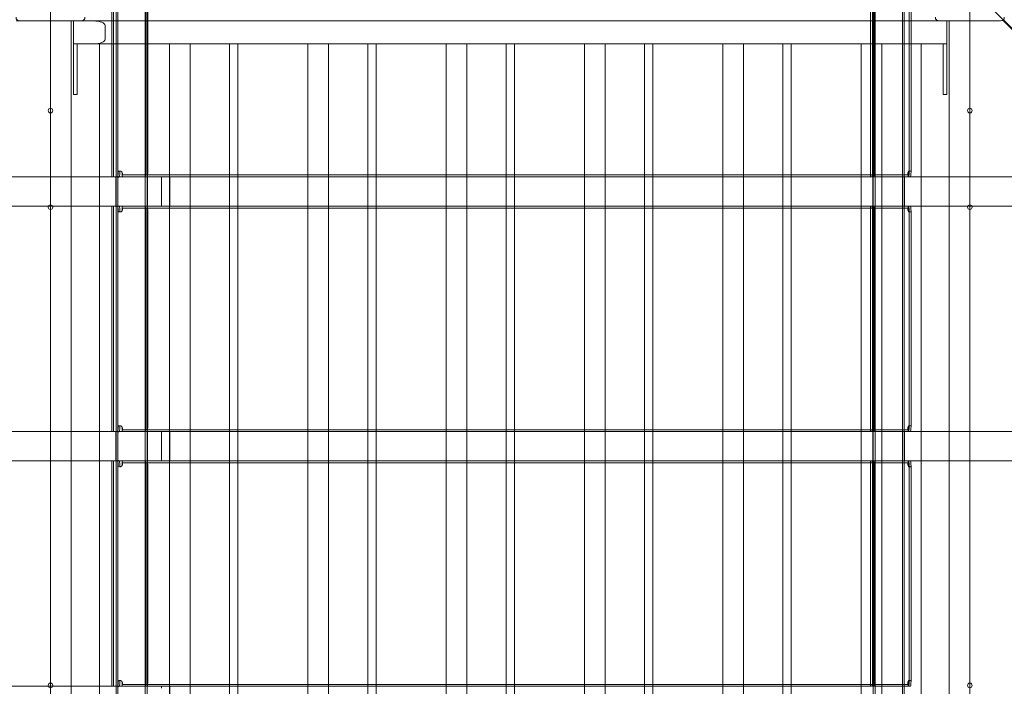
# Model space of a CAD drawing. Units: millimetres. Extents: x 3146 to 12481, y 2589 to 10733.
# Drawn here: x 7318 to 8389, y 5103 to 5828 of the extents above; entities that cross this region are included whole.
import ezdxf

# ---------------------------------------------------------------- set-up
doc = ezdxf.new("R2010")
doc.units = ezdxf.units.MM
doc.header["$LTSCALE"] = 40
doc.layers.add('Fall Zone', color=5, linetype='Continuous', lineweight=20, true_color=0x0000ff)
doc.layers.add('Visible (ISO)', color=7, linetype='Continuous', lineweight=18)

msp = doc.modelspace()

# ---------------------------------------------------------------- linework, layer by layer
at = {"layer": 'Fall Zone'}
for p, q in [((7351.46, 3264.5), (7351.46, 7464.5)), ((8351.46, 7464.5), (8351.46, 3264.5)), ((7128.2, 7087.76), (10574.72, 3641.24))]:
    msp.add_line(p, q, dxfattribs=at)
at = {"layer": 'Visible (ISO)', "color": 9, "true_color": 0xc0c0c0}
for p, q in [((7418.14, 5902.5), (7418.14, 5657.5)), ((7420.14, 5902.5), (7420.14, 5657.5)), ((7422.86, 5901.5), (7422.86, 4826.5)), ((7424.86, 5901.5), (7424.86, 4826.5)), ((7454.56, 5901.5), (7454.56, 4826.5)), ((7456.56, 5901.5), (7456.56, 4826.5)), ((8243.59, 5902.5), (8243.59, 5657.5)), ((8245.59, 5902.5), (8245.59, 5657.5)), ((8246.36, 5901.5), (8246.36, 4826.5)), ((8248.36, 5901.5), (8248.36, 4826.5)), ((8278.06, 5901.5), (8278.06, 4826.5)), ((8280.06, 5901.5), (8280.06, 4826.5)), ((7455.23, 5898.5), (7455.23, 5661.5)), ((7457.18, 5898.5), (7457.18, 5661.5)), ((8245.6, 5898.5), (8245.6, 5661.5)), ((8247.55, 5661.5), (8247.55, 5898.5)), ((8285.55, 5896.91), (8285.55, 5663.09)), ((8287.55, 5896.91), (8287.55, 5663.09)), ((7472.68, 5657.5), (6200.88, 5657.5)), ((6306.3, 5657.5), (7425.99, 5657.5)), ((8502.04, 5657.5), (7230.24, 5657.5)), ((7276.93, 5657.5), (8396.63, 5657.5)), ((7418.14, 5657.5), (7421.25, 5657.5)), ((7424.07, 5657.5), (7418.24, 5657.5)), ((7420.19, 5657.5), (7418.24, 5657.5)), ((7421.69, 5657.5), (7420.14, 5657.5)), ((7420.19, 5657.5), (7426.02, 5657.5)), ((7421.25, 5657.5), (7450.48, 5657.5)), ((7421.69, 5657.5), (7421.25, 5657.5)), ((7450.93, 5657.5), (7421.69, 5657.5)), ((7422.51, 5657.5), (7456.91, 5657.5)), ((7422.51, 5625.5), (7422.51, 5657.5)), ((7424.07, 5657.5), (7426.02, 5657.5)), ((7424.8, 5627.5), (7424.8, 5655.5)), ((7481.19, 5657.5), (7425.99, 5657.5)), ((7426.74, 5663.76), (7427.81, 5663.76)), ((8284.9, 5659.5), (7430.21, 5659.5)), ((7431.8, 5659.5), (7430.21, 5659.5)), ((7430.21, 5657.5), (8284.9, 5657.5)), ((7430.21, 5657.5), (7431.8, 5657.5)), ((7463.85, 5659.5), (7431.8, 5659.5)), ((7431.8, 5657.5), (7463.85, 5657.5)), ((7450.48, 5657.5), (7455.28, 5657.5)), ((7450.93, 5657.5), (7450.48, 5657.5)), ((7453.33, 5657.5), (7450.93, 5657.5)), ((7454.34, 5657.5), (7453.33, 5657.5)), ((7453.33, 5657.5), (7455.28, 5657.5)), ((7454.34, 5657.5), (7456.29, 5657.5)), ((7455.28, 5657.5), (7456.29, 5657.5)), ((7456.91, 5625.5), (7456.91, 5657.5)), ((7463.85, 5659.5), (8258.44, 5659.5)), ((7463.85, 5657.5), (8258.44, 5657.5)), ((7472.23, 5627.5), (7472.23, 5655.5)), ((7472.68, 5657.5), (7481.19, 5657.5)), ((7481.19, 5657.5), (7481.19, 5625.5)), ((8243.59, 5657.5), (8246.69, 5657.5)), ((8244.7, 5657.5), (8243.69, 5657.5)), ((8245.64, 5657.5), (8243.69, 5657.5)), ((8244.7, 5657.5), (8246.65, 5657.5)), ((8247.14, 5657.5), (8245.59, 5657.5)), ((8245.64, 5657.5), (8246.65, 5657.5)), ((8246.01, 5657.5), (8280.41, 5657.5)), ((8246.01, 5625.5), (8246.01, 5657.5)), ((8246.69, 5657.5), (8275.93, 5657.5)), ((8247.14, 5657.5), (8246.69, 5657.5)), ((8276.38, 5657.5), (8247.14, 5657.5)), ((8284.5, 5659.5), (8258.44, 5659.5)), ((8258.44, 5657.5), (8284.5, 5657.5)), ((8275.93, 5657.5), (8280.73, 5657.5)), ((8276.38, 5657.5), (8275.93, 5657.5)), ((8278.78, 5657.5), (8276.38, 5657.5)), ((8284.6, 5657.5), (8278.78, 5657.5)), ((8278.78, 5657.5), (8280.73, 5657.5)), ((8280.41, 5625.5), (8280.41, 5657.5)), ((8280.73, 5657.5), (8286.55, 5657.5)), ((8285, 5659.5), (8284.5, 5659.5)), ((8284.5, 5657.5), (8285, 5657.5)), ((8284.6, 5657.5), (8286.55, 5657.5)), ((8285, 5657.5), (8285, 5659.5)), ((8285.25, 5663.76), (8286.94, 5663.76)), ((6200.88, 5625.5), (7472.68, 5625.5)), ((7425.99, 5625.5), (6306.3, 5625.5)), ((7230.24, 5625.5), (8502.04, 5625.5)), ((8396.63, 5625.5), (7276.93, 5625.5)), ((7418.14, 5625.5), (7421.25, 5625.5)), ((7418.14, 5625.5), (7418.14, 5380.5)), ((7424.07, 5625.5), (7418.24, 5625.5)), ((7418.24, 5625.5), (7420.19, 5625.5)), ((7420.14, 5625.5), (7421.69, 5625.5)), ((7420.14, 5625.5), (7420.14, 5380.5)), ((7426.02, 5625.5), (7420.19, 5625.5)), ((7421.25, 5625.5), (7450.48, 5625.5)), ((7421.25, 5625.5), (7421.69, 5625.5)), ((7421.69, 5625.5), (7450.93, 5625.5)), ((7456.91, 5625.5), (7422.51, 5625.5)), ((7426.02, 5625.5), (7424.07, 5625.5)), ((7425.99, 5625.5), (7481.19, 5625.5)), ((8284.9, 5625.5), (7430.21, 5625.5)), ((7431.8, 5625.5), (7430.21, 5625.5)), ((7430.21, 5623.5), (8284.9, 5623.5)), ((7430.21, 5623.5), (7431.8, 5623.5)), ((7463.85, 5625.5), (7431.8, 5625.5)), ((7431.8, 5623.5), (7463.85, 5623.5)), ((7450.48, 5625.5), (7455.28, 5625.5)), ((7450.48, 5625.5), (7450.93, 5625.5)), ((7450.93, 5625.5), (7453.33, 5625.5)), ((7453.33, 5625.5), (7454.34, 5625.5)), ((7455.28, 5625.5), (7453.33, 5625.5)), ((7456.29, 5625.5), (7454.34, 5625.5)), ((7455.28, 5625.5), (7456.29, 5625.5)), ((8258.44, 5625.5), (7463.85, 5625.5)), ((8258.44, 5623.5), (7463.85, 5623.5)), ((7481.19, 5625.5), (7472.68, 5625.5)), ((8243.59, 5625.5), (8246.69, 5625.5)), ((8243.59, 5625.5), (8243.59, 5380.5)), ((8244.7, 5625.5), (8243.69, 5625.5)), ((8243.69, 5625.5), (8245.64, 5625.5)), ((8246.65, 5625.5), (8244.7, 5625.5)), ((8245.59, 5625.5), (8247.14, 5625.5)), ((8245.59, 5625.5), (8245.59, 5380.5)), ((8246.65, 5625.5), (8245.64, 5625.5)), ((8280.41, 5625.5), (8246.01, 5625.5)), ((8246.69, 5625.5), (8275.93, 5625.5)), ((8246.69, 5625.5), (8247.14, 5625.5)), ((8247.14, 5625.5), (8276.38, 5625.5)), ((8284.5, 5625.5), (8258.44, 5625.5)), ((8258.44, 5623.5), (8284.5, 5623.5)), ((8275.93, 5625.5), (8280.73, 5625.5)), ((8275.93, 5625.5), (8276.38, 5625.5)), ((8276.38, 5625.5), (8278.78, 5625.5)), ((8278.78, 5625.5), (8284.6, 5625.5)), ((8280.73, 5625.5), (8278.78, 5625.5)), ((8280.73, 5625.5), (8286.55, 5625.5)), ((8285, 5625.5), (8284.5, 5625.5)), ((8284.5, 5623.5), (8285, 5623.5)), ((8286.55, 5625.5), (8284.6, 5625.5)), ((8285, 5623.5), (8285, 5625.5)), ((7427.81, 5619.24), (7426.74, 5619.24)), ((7455.23, 5621.5), (7455.23, 5384.5)), ((7457.18, 5621.5), (7457.18, 5384.5)), ((8245.6, 5621.5), (8245.6, 5384.5)), ((8247.55, 5384.5), (8247.55, 5621.5)), ((8286.94, 5619.24), (8285.25, 5619.24)), ((8285.55, 5619.91), (8285.55, 5386.09)), ((8287.55, 5619.91), (8287.55, 5386.09)), ((7472.68, 5380.5), (6200.88, 5380.5)), ((6306.3, 5380.5), (7425.99, 5380.5)), ((8502.04, 5380.5), (7230.24, 5380.5)), ((7276.93, 5380.5), (8396.63, 5380.5)), ((7418.14, 5380.5), (7421.25, 5380.5)), ((7424.07, 5380.5), (7418.24, 5380.5)), ((7420.19, 5380.5), (7418.24, 5380.5)), ((7421.69, 5380.5), (7420.14, 5380.5)), ((7420.19, 5380.5), (7426.02, 5380.5)), ((7421.25, 5380.5), (7450.48, 5380.5)), ((7421.69, 5380.5), (7421.25, 5380.5)), ((7450.93, 5380.5), (7421.69, 5380.5)), ((7422.51, 5380.5), (7456.91, 5380.5)), ((7422.51, 5348.5), (7422.51, 5380.5)), ((7424.07, 5380.5), (7426.02, 5380.5)), ((7424.8, 5350.5), (7424.8, 5378.5)), ((7481.19, 5380.5), (7425.99, 5380.5)), ((7426.74, 5386.76), (7427.81, 5386.76)), ((8284.9, 5382.5), (7430.21, 5382.5)), ((7431.8, 5382.5), (7430.21, 5382.5)), ((7430.21, 5380.5), (8284.9, 5380.5)), ((7430.21, 5380.5), (7431.8, 5380.5)), ((7463.85, 5382.5), (7431.8, 5382.5)), ((7431.8, 5380.5), (7463.85, 5380.5)), ((7450.48, 5380.5), (7455.28, 5380.5)), ((7450.93, 5380.5), (7450.48, 5380.5)), ((7453.33, 5380.5), (7450.93, 5380.5)), ((7454.34, 5380.5), (7453.33, 5380.5)), ((7453.33, 5380.5), (7455.28, 5380.5)), ((7454.34, 5380.5), (7456.29, 5380.5)), ((7455.28, 5380.5), (7456.29, 5380.5)), ((7456.91, 5348.5), (7456.91, 5380.5)), ((7463.85, 5382.5), (8258.44, 5382.5)), ((7463.85, 5380.5), (8258.44, 5380.5)), ((7472.23, 5350.5), (7472.23, 5378.5)), ((7472.68, 5380.5), (7481.19, 5380.5)), ((7481.19, 5380.5), (7481.19, 5348.5)), ((8243.59, 5380.5), (8246.69, 5380.5)), ((8244.7, 5380.5), (8243.69, 5380.5)), ((8245.64, 5380.5), (8243.69, 5380.5)), ((8244.7, 5380.5), (8246.65, 5380.5)), ((8247.14, 5380.5), (8245.59, 5380.5)), ((8245.64, 5380.5), (8246.65, 5380.5)), ((8246.01, 5380.5), (8280.41, 5380.5)), ((8246.01, 5348.5), (8246.01, 5380.5)), ((8246.69, 5380.5), (8275.93, 5380.5)), ((8247.14, 5380.5), (8246.69, 5380.5)), ((8276.38, 5380.5), (8247.14, 5380.5)), ((8284.5, 5382.5), (8258.44, 5382.5)), ((8258.44, 5380.5), (8284.5, 5380.5)), ((8275.93, 5380.5), (8280.73, 5380.5)), ((8276.38, 5380.5), (8275.93, 5380.5)), ((8278.78, 5380.5), (8276.38, 5380.5)), ((8284.6, 5380.5), (8278.78, 5380.5)), ((8278.78, 5380.5), (8280.73, 5380.5)), ((8280.41, 5348.5), (8280.41, 5380.5)), ((8280.73, 5380.5), (8286.55, 5380.5)), ((8285, 5382.5), (8284.5, 5382.5)), ((8284.5, 5380.5), (8285, 5380.5)), ((8284.6, 5380.5), (8286.55, 5380.5)), ((8285, 5380.5), (8285, 5382.5)), ((8285.25, 5386.76), (8286.94, 5386.76)), ((6200.88, 5348.5), (7472.68, 5348.5)), ((7425.99, 5348.5), (6306.3, 5348.5)), ((7230.24, 5348.5), (8502.04, 5348.5)), ((8396.63, 5348.5), (7276.93, 5348.5)), ((7418.14, 5348.5), (7421.25, 5348.5)), ((7418.14, 5348.5), (7418.14, 5103.5)), ((7424.07, 5348.5), (7418.24, 5348.5)), ((7418.24, 5348.5), (7420.19, 5348.5)), ((7420.14, 5348.5), (7421.69, 5348.5)), ((7420.14, 5348.5), (7420.14, 5103.5)), ((7426.02, 5348.5), (7420.19, 5348.5)), ((7421.25, 5348.5), (7450.48, 5348.5)), ((7421.25, 5348.5), (7421.69, 5348.5)), ((7421.69, 5348.5), (7450.93, 5348.5)), ((7456.91, 5348.5), (7422.51, 5348.5)), ((7426.02, 5348.5), (7424.07, 5348.5)), ((7425.99, 5348.5), (7481.19, 5348.5)), ((8284.9, 5348.5), (7430.21, 5348.5)), ((7431.8, 5348.5), (7430.21, 5348.5)), ((7430.21, 5346.5), (8284.9, 5346.5)), ((7430.21, 5346.5), (7431.8, 5346.5)), ((7463.85, 5348.5), (7431.8, 5348.5)), ((7431.8, 5346.5), (7463.85, 5346.5)), ((7450.48, 5348.5), (7455.28, 5348.5)), ((7450.48, 5348.5), (7450.93, 5348.5)), ((7450.93, 5348.5), (7453.33, 5348.5)), ((7453.33, 5348.5), (7454.34, 5348.5)), ((7455.28, 5348.5), (7453.33, 5348.5)), ((7456.29, 5348.5), (7454.34, 5348.5)), ((7455.23, 5344.5), (7455.23, 5107.5)), ((7455.28, 5348.5), (7456.29, 5348.5)), ((7457.18, 5344.5), (7457.18, 5107.5)), ((8258.44, 5348.5), (7463.85, 5348.5)), ((8258.44, 5346.5), (7463.85, 5346.5)), ((7481.19, 5348.5), (7472.68, 5348.5)), ((8243.59, 5348.5), (8246.69, 5348.5)), ((8243.59, 5348.5), (8243.59, 5103.5)), ((8244.7, 5348.5), (8243.69, 5348.5)), ((8243.69, 5348.5), (8245.64, 5348.5)), ((8246.65, 5348.5), (8244.7, 5348.5)), ((8245.59, 5348.5), (8247.14, 5348.5)), ((8245.59, 5348.5), (8245.59, 5103.5)), ((8245.6, 5344.5), (8245.6, 5107.5)), ((8246.65, 5348.5), (8245.64, 5348.5)), ((8280.41, 5348.5), (8246.01, 5348.5)), ((8246.69, 5348.5), (8275.93, 5348.5)), ((8246.69, 5348.5), (8247.14, 5348.5)), ((8247.14, 5348.5), (8276.38, 5348.5)), ((8247.55, 5107.5), (8247.55, 5344.5)), ((8284.5, 5348.5), (8258.44, 5348.5)), ((8258.44, 5346.5), (8284.5, 5346.5)), ((8275.93, 5348.5), (8280.73, 5348.5)), ((8275.93, 5348.5), (8276.38, 5348.5)), ((8276.38, 5348.5), (8278.78, 5348.5)), ((8278.78, 5348.5), (8284.6, 5348.5)), ((8280.73, 5348.5), (8278.78, 5348.5)), ((8280.73, 5348.5), (8286.55, 5348.5)), ((8285, 5348.5), (8284.5, 5348.5)), ((8284.5, 5346.5), (8285, 5346.5)), ((8286.55, 5348.5), (8284.6, 5348.5)), ((8285, 5346.5), (8285, 5348.5)), ((7427.81, 5342.24), (7426.74, 5342.24)), ((8286.94, 5342.24), (8285.25, 5342.24)), ((8285.55, 5342.91), (8285.55, 5109.09)), ((8287.55, 5342.91), (8287.55, 5109.09)), ((7426.74, 5109.76), (7427.81, 5109.76)), ((8285.25, 5109.76), (8286.94, 5109.76)), ((7472.68, 5103.5), (6200.88, 5103.5)), ((6306.3, 5103.5), (7425.99, 5103.5)), ((7418.14, 5103.5), (7421.25, 5103.5)), ((7424.07, 5103.5), (7418.24, 5103.5)), ((7420.19, 5103.5), (7418.24, 5103.5)), ((7421.69, 5103.5), (7420.14, 5103.5)), ((7420.19, 5103.5), (7426.02, 5103.5)), ((7421.25, 5103.5), (7450.48, 5103.5)), ((7421.69, 5103.5), (7421.25, 5103.5)), ((7450.93, 5103.5), (7421.69, 5103.5)), ((7424.07, 5103.5), (7426.02, 5103.5)), ((7481.19, 5103.5), (7425.99, 5103.5)), ((8284.9, 5105.5), (7430.21, 5105.5)), ((7431.8, 5105.5), (7430.21, 5105.5)), ((7430.21, 5103.5), (8284.9, 5103.5)), ((7430.21, 5103.5), (7431.8, 5103.5)), ((7463.85, 5105.5), (7431.8, 5105.5)), ((7431.8, 5103.5), (7463.85, 5103.5)), ((7450.48, 5103.5), (7455.28, 5103.5)), ((7450.93, 5103.5), (7450.48, 5103.5)), ((7453.33, 5103.5), (7450.93, 5103.5)), ((7454.34, 5103.5), (7453.33, 5103.5)), ((7453.33, 5103.5), (7455.28, 5103.5)), ((7454.34, 5103.5), (7456.29, 5103.5)), ((7455.28, 5103.5), (7456.29, 5103.5)), ((7463.85, 5105.5), (8258.44, 5105.5)), ((7463.85, 5103.5), (8258.44, 5103.5)), ((7472.68, 5103.5), (7481.19, 5103.5)), ((7481.19, 5103.5), (7481.19, 5071.5)), ((8243.59, 5103.5), (8246.69, 5103.5)), ((8244.7, 5103.5), (8243.69, 5103.5)), ((8245.64, 5103.5), (8243.69, 5103.5)), ((8244.7, 5103.5), (8246.65, 5103.5)), ((8247.14, 5103.5), (8245.59, 5103.5)), ((8245.64, 5103.5), (8246.65, 5103.5)), ((8246.69, 5103.5), (8275.93, 5103.5)), ((8247.14, 5103.5), (8246.69, 5103.5)), ((8276.38, 5103.5), (8247.14, 5103.5)), ((8284.5, 5105.5), (8258.44, 5105.5)), ((8258.44, 5103.5), (8284.5, 5103.5)), ((8275.93, 5103.5), (8280.73, 5103.5)), ((8276.38, 5103.5), (8275.93, 5103.5)), ((8278.78, 5103.5), (8276.38, 5103.5)), ((8284.6, 5103.5), (8278.78, 5103.5)), ((8278.78, 5103.5), (8280.73, 5103.5)), ((8280.73, 5103.5), (8286.55, 5103.5)), ((8285, 5105.5), (8284.5, 5105.5)), ((8284.5, 5103.5), (8285, 5103.5)), ((8284.6, 5103.5), (8286.55, 5103.5)), ((8285, 5103.5), (8285, 5105.5))]:
    msp.add_line(p, q, dxfattribs=at)
at = {"layer": 'Visible (ISO)'}
for p, q in [((7313.96, 5827), (7317.96, 5827)), ((7317.96, 5827), (7384.96, 5827)), ((7373.96, 5827), (7373.96, 4902)), ((7376.46, 5802), (7376.46, 5827)), ((7384.96, 5827), (7398.42, 5827)), ((8317.96, 5827), (7398.42, 5827)), ((8317.96, 5827), (8384.96, 5827)), ((8326.46, 5827), (8326.46, 5822)), ((8328.96, 4902), (8328.96, 5827)), ((8388.26, 5827), (9312.66, 4902.6)), ((7410.96, 5822), (7410.96, 5807)), ((8326.46, 5807), (8326.46, 5822)), ((8326.46, 5807), (8326.46, 5802)), ((7398.42, 5802), (7376.46, 5802)), ((7376.46, 5772), (7376.46, 5802)), ((7380.46, 5772), (7380.46, 5802)), ((7398.42, 5802), (8326.46, 5802)), ((7404.61, 4927), (7404.61, 5802)), ((7480.86, 4927), (7480.86, 5802)), ((7503.27, 4927), (7503.27, 5802)), ((7546.04, 4927), (7546.04, 5802)), ((7555.1, 4927), (7555.1, 5802)), ((7631.34, 4927), (7631.34, 5802)), ((7653.76, 4927), (7653.76, 5802)), ((7696.53, 4927), (7696.53, 5802)), ((7705.59, 4927), (7705.59, 5802)), ((7781.83, 4927), (7781.83, 5802)), ((7804.25, 4927), (7804.25, 5802)), ((7847.02, 4927), (7847.02, 5802)), ((7856.08, 4927), (7856.08, 5802)), ((7932.32, 4927), (7932.32, 5802)), ((7954.74, 4927), (7954.74, 5802)), ((7997.51, 4927), (7997.51, 5802)), ((8006.57, 4927), (8006.57, 5802)), ((8082.81, 4927), (8082.81, 5802)), ((8105.23, 4927), (8105.23, 5802)), ((8148, 4927), (8148, 5802)), ((8157.05, 4927), (8157.05, 5802)), ((8233.3, 4927), (8233.3, 5802)), ((8255.72, 4927), (8255.72, 5802)), ((8298.49, 4927), (8298.49, 5802)), ((8322.46, 5802), (8322.46, 5772)), ((8326.46, 5802), (8326.46, 5772)), ((7376.46, 5772), (7376.46, 5747)), ((7380.46, 5772), (7380.46, 5747)), ((8322.46, 5747), (8322.46, 5772)), ((8326.46, 5747), (8326.46, 5772)), ((7376.46, 5747), (7380.46, 5747)), ((8326.46, 5747), (8322.46, 5747))]:
    msp.add_line(p, q, dxfattribs=at)
for centre in [(7351.46, 5729.5), (8351.46, 5729.5), (7351.46, 5624.5), (8351.46, 5624.5), (7351.46, 5104.5), (8351.46, 5104.5)]:
    msp.add_circle(centre, 2.5, dxfattribs=at)
for centre, start, end in [((7317.96, 5831), 180, 270), ((7384.96, 5831), 270, 0), ((8317.96, 5831), 180, 270), ((8384.96, 5831), 270, 0)]:
    msp.add_arc(centre, 4, start, end, dxfattribs=at)
for centre, start_param, end_param in [((7398.42, 5822), 0, 1.5707963), ((7398.42, 5807), 4.712389, 6.2831853)]:
    msp.add_ellipse(centre, major_axis=(12.54, 0), ratio=0.3987491, start_param=start_param, end_param=end_param, dxfattribs=at)
at = {"layer": 'Visible (ISO)', "color": 9, "true_color": 0xc0c0c0}
for centre, major_axis, ratio, start_param, end_param in [((7424.07, 5661.5), (0, -4), 0.2241477, 0, 1.5707963), ((7425.99, 5655.5), (0, -2), 0.5936012, 3.1415927, 4.712389), ((7426.02, 5661.5), (0, -4), 0.2241477, 0, 1.5707963), ((7430.21, 5661.5), (0, -4), 0.2241477, 4.712389, 6.2831853), ((7430.21, 5661.5), (0, -2), 0.2241477, 4.712389, 6.2831853), ((7454.34, 5661.5), (0, -4), 0.2241477, 0, 1.5707963), ((7456.29, 5661.5), (0, -4), 0.2241477, 0, 1.5707963), ((7472.68, 5655.5), (0, 2), 0.2241477, 0, 1.5707963), ((8244.7, 5661.5), (0, -4), 0.2241477, 0, 1.5707963), ((8246.65, 5661.5), (0, -4), 0.2241477, 0, 1.5707963), ((8284.9, 5661.5), (0, -4), 0.2241477, 4.712389, 6.2831853), ((8284.9, 5661.5), (0, -2), 0.2241477, 4.712389, 6.2831853), ((8284.6, 5661.5), (0, -4), 0.2241477, 0, 1.5707963), ((8286.55, 5661.5), (0, -4), 0.2241477, 0, 1.5707963), ((7424.07, 5621.5), (0, 4), 0.2241477, 4.712389, 6.2831853), ((7425.99, 5627.5), (0, -2), 0.5936012, 4.712389, 6.2831853), ((7426.02, 5621.5), (0, 4), 0.2241477, 4.712389, 6.2831853), ((7430.21, 5621.5), (0, 4), 0.2241477, 0, 1.5707963), ((7430.21, 5621.5), (0, 2), 0.2241477, 0, 1.5707963), ((7454.34, 5621.5), (0, 4), 0.2241477, 4.712389, 6.2831853), ((7456.29, 5621.5), (0, 4), 0.2241477, 4.712389, 6.2831853), ((7472.68, 5627.5), (0, -2), 0.2241477, 4.712389, 6.2831853), ((8244.7, 5621.5), (0, 4), 0.2241477, 4.712389, 6.2831853), ((8246.65, 5621.5), (0, 4), 0.2241477, 4.712389, 6.2831853), ((8284.9, 5621.5), (0, 4), 0.2241477, 0, 1.5707963), ((8284.9, 5621.5), (0, 2), 0.2241477, 0, 1.5707963), ((8284.6, 5621.5), (0, 4), 0.2241477, 4.712389, 6.2831853), ((8286.55, 5621.5), (0, 4), 0.2241477, 4.712389, 6.2831853), ((7424.07, 5384.5), (0, -4), 0.2241477, 0, 1.5707963), ((7425.99, 5378.5), (0, -2), 0.5936012, 3.1415927, 4.712389), ((7426.02, 5384.5), (0, -4), 0.2241477, 0, 1.5707963), ((7430.21, 5384.5), (0, -4), 0.2241477, 4.712389, 6.2831853), ((7430.21, 5384.5), (0, -2), 0.2241477, 4.712389, 6.2831853), ((7454.34, 5384.5), (0, -4), 0.2241477, 0, 1.5707963), ((7456.29, 5384.5), (0, -4), 0.2241477, 0, 1.5707963), ((7472.68, 5378.5), (0, 2), 0.2241477, 0, 1.5707963), ((8244.7, 5384.5), (0, -4), 0.2241477, 0, 1.5707963), ((8246.65, 5384.5), (0, -4), 0.2241477, 0, 1.5707963), ((8284.9, 5384.5), (0, -4), 0.2241477, 4.712389, 6.2831853), ((8284.9, 5384.5), (0, -2), 0.2241477, 4.712389, 6.2831853), ((8284.6, 5384.5), (0, -4), 0.2241477, 0, 1.5707963), ((8286.55, 5384.5), (0, -4), 0.2241477, 0, 1.5707963), ((7424.07, 5344.5), (0, 4), 0.2241477, 4.712389, 6.2831853), ((7425.99, 5350.5), (0, -2), 0.5936012, 4.712389, 6.2831853), ((7426.02, 5344.5), (0, 4), 0.2241477, 4.712389, 6.2831853), ((7430.21, 5344.5), (0, 4), 0.2241477, 0, 1.5707963), ((7430.21, 5344.5), (0, 2), 0.2241477, 0, 1.5707963), ((7454.34, 5344.5), (0, 4), 0.2241477, 4.712389, 6.2831853), ((7456.29, 5344.5), (0, 4), 0.2241477, 4.712389, 6.2831853), ((7472.68, 5350.5), (0, -2), 0.2241477, 4.712389, 6.2831853), ((8244.7, 5344.5), (0, 4), 0.2241477, 4.712389, 6.2831853), ((8246.65, 5344.5), (0, 4), 0.2241477, 4.712389, 6.2831853), ((8284.9, 5344.5), (0, 4), 0.2241477, 0, 1.5707963), ((8284.9, 5344.5), (0, 2), 0.2241477, 0, 1.5707963), ((8284.6, 5344.5), (0, 4), 0.2241477, 4.712389, 6.2831853), ((8286.55, 5344.5), (0, 4), 0.2241477, 4.712389, 6.2831853), ((7424.07, 5107.5), (0, -4), 0.2241477, 0, 1.5707963), ((7425.99, 5101.5), (0, -2), 0.5936012, 3.1415927, 4.712389), ((7426.02, 5107.5), (0, -4), 0.2241477, 0, 1.5707963), ((7430.21, 5107.5), (0, -4), 0.2241477, 4.712389, 6.2831853), ((7430.21, 5107.5), (0, -2), 0.2241477, 4.712389, 6.2831853), ((7454.34, 5107.5), (0, -4), 0.2241477, 0, 1.5707963), ((7456.29, 5107.5), (0, -4), 0.2241477, 0, 1.5707963), ((7472.68, 5101.5), (0, 2), 0.2241477, 0, 1.5707963), ((8244.7, 5107.5), (0, -4), 0.2241477, 0, 1.5707963), ((8246.65, 5107.5), (0, -4), 0.2241477, 0, 1.5707963), ((8284.9, 5107.5), (0, -4), 0.2241477, 4.712389, 6.2831853), ((8284.9, 5107.5), (0, -2), 0.2241477, 4.712389, 6.2831853), ((8284.6, 5107.5), (0, -4), 0.2241477, 0, 1.5707963), ((8286.55, 5107.5), (0, -4), 0.2241477, 0, 1.5707963)]:
    msp.add_ellipse(centre, major_axis=major_axis, ratio=ratio, start_param=start_param, end_param=end_param, dxfattribs=at)
at = {"layer": 'Visible (ISO)'}
msp.add_open_spline([(8387, 5827.56), (8387.53, 5827.48), (8387.96, 5827.3), (8388.26, 5827)], degree=3, dxfattribs=at)
at = {"layer": 'Visible (ISO)', "color": 9, "true_color": 0xc0c0c0}
for points, knots in [([(7424.97, 5661.5), (7424.97, 5662.14), (7425.03, 5662.78), (7425.35, 5663.21), (7425.63, 5663.58), (7426.17, 5663.78), (7426.86, 5663.76), (7427.58, 5663.73), (7428.4, 5663.46), (7428.95, 5663.02), (7429.47, 5662.61), (7429.76, 5662.06), (7429.76, 5661.5)], [-1.5707963, -1.5707963, -1.5707963, -1.5707963, -0.7162139, -0.7162139, -0.7162139, 0.0435083, 0.0435083, 0.0435083, 0.8322055, 0.8322055, 0.8322055, 1.5707963, 1.5707963, 1.5707963, 1.5707963]), ([(7429.32, 5661.5), (7429.32, 5662.28), (7429.01, 5663.06), (7428.54, 5663.45), (7428.15, 5663.79), (7427.69, 5663.85), (7427.39, 5663.63), (7427.05, 5663.36), (7426.95, 5662.69), (7426.92, 5661.92), (7426.92, 5661.78), (7426.92, 5661.64), (7426.92, 5661.5)], [-1.5707963, -1.5707963, -1.5707963, -1.5707963, -0.5285278, -0.5285278, -0.5285278, 0.348366, 0.348366, 0.348366, 1.3837906, 1.3837906, 1.3837906, 1.5707963, 1.5707963, 1.5707963, 1.5707963]), ([(8285.5, 5661.5), (8285.5, 5662.28), (8285.6, 5663.06), (8285.53, 5663.45), (8285.46, 5663.79), (8285.22, 5663.85), (8284.91, 5663.63), (8284.53, 5663.36), (8284.12, 5662.69), (8284.03, 5661.92), (8284.01, 5661.78), (8284, 5661.64), (8284, 5661.5)], [-1.5707963, -1.5707963, -1.5707963, -1.5707963, -0.5285278, -0.5285278, -0.5285278, 0.348366, 0.348366, 0.348366, 1.3837906, 1.3837906, 1.3837906, 1.5707963, 1.5707963, 1.5707963, 1.5707963]), ([(8284.45, 5661.5), (8284.45, 5662.14), (8284.86, 5662.78), (8285.46, 5663.21), (8285.98, 5663.58), (8286.61, 5663.78), (8287.01, 5663.76), (8287.43, 5663.73), (8287.56, 5663.46), (8287.55, 5663.02), (8287.54, 5662.61), (8287.45, 5662.06), (8287.45, 5661.5)], [-1.5707963, -1.5707963, -1.5707963, -1.5707963, -0.7162139, -0.7162139, -0.7162139, 0.0435083, 0.0435083, 0.0435083, 0.8322055, 0.8322055, 0.8322055, 1.5707963, 1.5707963, 1.5707963, 1.5707963]), ([(7429.76, 5621.5), (7429.76, 5620.85), (7429.37, 5620.22), (7428.69, 5619.79), (7428.09, 5619.42), (7427.29, 5619.21), (7426.63, 5619.24), (7425.95, 5619.27), (7425.46, 5619.54), (7425.23, 5619.98), (7425.02, 5620.39), (7424.97, 5620.94), (7424.97, 5621.5)], [1.5707963, 1.5707963, 1.5707963, 1.5707963, 2.4253787, 2.4253787, 2.4253787, 3.1851009, 3.1851009, 3.1851009, 3.9737982, 3.9737982, 3.9737982, 4.712389, 4.712389, 4.712389, 4.712389]), ([(7426.92, 5621.5), (7426.92, 5620.71), (7426.96, 5619.94), (7427.23, 5619.55), (7427.46, 5619.21), (7427.88, 5619.15), (7428.29, 5619.37), (7428.78, 5619.64), (7429.19, 5620.31), (7429.29, 5621.08), (7429.31, 5621.22), (7429.32, 5621.36), (7429.32, 5621.5)], [1.5707963, 1.5707963, 1.5707963, 1.5707963, 2.6130648, 2.6130648, 2.6130648, 3.4899586, 3.4899586, 3.4899586, 4.5253833, 4.5253833, 4.5253833, 4.712389, 4.712389, 4.712389, 4.712389]), ([(8284, 5621.5), (8284, 5620.71), (8284.32, 5619.94), (8284.71, 5619.55), (8285.03, 5619.21), (8285.34, 5619.15), (8285.47, 5619.37), (8285.61, 5619.64), (8285.53, 5620.31), (8285.51, 5621.08), (8285.5, 5621.22), (8285.5, 5621.36), (8285.5, 5621.5)], [1.5707963, 1.5707963, 1.5707963, 1.5707963, 2.6130648, 2.6130648, 2.6130648, 3.4899586, 3.4899586, 3.4899586, 4.5253833, 4.5253833, 4.5253833, 4.712389, 4.712389, 4.712389, 4.712389]), ([(8287.45, 5621.5), (8287.45, 5620.85), (8287.58, 5620.22), (8287.55, 5619.79), (8287.52, 5619.42), (8287.31, 5619.21), (8286.87, 5619.24), (8286.41, 5619.27), (8285.73, 5619.54), (8285.22, 5619.98), (8284.75, 5620.39), (8284.45, 5620.94), (8284.45, 5621.5)], [1.5707963, 1.5707963, 1.5707963, 1.5707963, 2.4253787, 2.4253787, 2.4253787, 3.1851009, 3.1851009, 3.1851009, 3.9737982, 3.9737982, 3.9737982, 4.712389, 4.712389, 4.712389, 4.712389]), ([(7424.97, 5384.5), (7424.97, 5385.14), (7425.03, 5385.78), (7425.35, 5386.21), (7425.63, 5386.58), (7426.17, 5386.78), (7426.86, 5386.76), (7427.58, 5386.73), (7428.4, 5386.46), (7428.95, 5386.02), (7429.47, 5385.61), (7429.76, 5385.06), (7429.76, 5384.5)], [-1.5707963, -1.5707963, -1.5707963, -1.5707963, -0.7162139, -0.7162139, -0.7162139, 0.0435083, 0.0435083, 0.0435083, 0.8322055, 0.8322055, 0.8322055, 1.5707963, 1.5707963, 1.5707963, 1.5707963]), ([(7429.32, 5384.5), (7429.32, 5385.28), (7429.01, 5386.06), (7428.54, 5386.45), (7428.15, 5386.79), (7427.69, 5386.85), (7427.39, 5386.63), (7427.05, 5386.36), (7426.95, 5385.69), (7426.92, 5384.92), (7426.92, 5384.78), (7426.92, 5384.64), (7426.92, 5384.5)], [-1.5707963, -1.5707963, -1.5707963, -1.5707963, -0.5285278, -0.5285278, -0.5285278, 0.348366, 0.348366, 0.348366, 1.3837906, 1.3837906, 1.3837906, 1.5707963, 1.5707963, 1.5707963, 1.5707963]), ([(8285.5, 5384.5), (8285.5, 5385.28), (8285.6, 5386.06), (8285.53, 5386.45), (8285.46, 5386.79), (8285.22, 5386.85), (8284.91, 5386.63), (8284.53, 5386.36), (8284.12, 5385.69), (8284.03, 5384.92), (8284.01, 5384.78), (8284, 5384.64), (8284, 5384.5)], [-1.5707963, -1.5707963, -1.5707963, -1.5707963, -0.5285278, -0.5285278, -0.5285278, 0.348366, 0.348366, 0.348366, 1.3837906, 1.3837906, 1.3837906, 1.5707963, 1.5707963, 1.5707963, 1.5707963]), ([(8284.45, 5384.5), (8284.45, 5385.14), (8284.86, 5385.78), (8285.46, 5386.21), (8285.98, 5386.58), (8286.61, 5386.78), (8287.01, 5386.76), (8287.43, 5386.73), (8287.56, 5386.46), (8287.55, 5386.02), (8287.54, 5385.61), (8287.45, 5385.06), (8287.45, 5384.5)], [-1.5707963, -1.5707963, -1.5707963, -1.5707963, -0.7162139, -0.7162139, -0.7162139, 0.0435083, 0.0435083, 0.0435083, 0.8322055, 0.8322055, 0.8322055, 1.5707963, 1.5707963, 1.5707963, 1.5707963]), ([(7429.76, 5344.5), (7429.76, 5343.85), (7429.37, 5343.22), (7428.69, 5342.79), (7428.09, 5342.42), (7427.29, 5342.21), (7426.63, 5342.24), (7425.95, 5342.27), (7425.46, 5342.54), (7425.23, 5342.98), (7425.02, 5343.39), (7424.97, 5343.94), (7424.97, 5344.5)], [1.5707963, 1.5707963, 1.5707963, 1.5707963, 2.4253787, 2.4253787, 2.4253787, 3.1851009, 3.1851009, 3.1851009, 3.9737982, 3.9737982, 3.9737982, 4.712389, 4.712389, 4.712389, 4.712389]), ([(7426.92, 5344.5), (7426.92, 5343.71), (7426.96, 5342.94), (7427.23, 5342.55), (7427.46, 5342.21), (7427.88, 5342.15), (7428.29, 5342.37), (7428.78, 5342.64), (7429.19, 5343.31), (7429.29, 5344.08), (7429.31, 5344.22), (7429.32, 5344.36), (7429.32, 5344.5)], [1.5707963, 1.5707963, 1.5707963, 1.5707963, 2.6130648, 2.6130648, 2.6130648, 3.4899586, 3.4899586, 3.4899586, 4.5253833, 4.5253833, 4.5253833, 4.712389, 4.712389, 4.712389, 4.712389]), ([(8284, 5344.5), (8284, 5343.71), (8284.32, 5342.94), (8284.71, 5342.55), (8285.03, 5342.21), (8285.34, 5342.15), (8285.47, 5342.37), (8285.61, 5342.64), (8285.53, 5343.31), (8285.51, 5344.08), (8285.5, 5344.22), (8285.5, 5344.36), (8285.5, 5344.5)], [1.5707963, 1.5707963, 1.5707963, 1.5707963, 2.6130648, 2.6130648, 2.6130648, 3.4899586, 3.4899586, 3.4899586, 4.5253833, 4.5253833, 4.5253833, 4.712389, 4.712389, 4.712389, 4.712389]), ([(8287.45, 5344.5), (8287.45, 5343.85), (8287.58, 5343.22), (8287.55, 5342.79), (8287.52, 5342.42), (8287.31, 5342.21), (8286.87, 5342.24), (8286.41, 5342.27), (8285.73, 5342.54), (8285.22, 5342.98), (8284.75, 5343.39), (8284.45, 5343.94), (8284.45, 5344.5)], [1.5707963, 1.5707963, 1.5707963, 1.5707963, 2.4253787, 2.4253787, 2.4253787, 3.1851009, 3.1851009, 3.1851009, 3.9737982, 3.9737982, 3.9737982, 4.712389, 4.712389, 4.712389, 4.712389]), ([(7424.97, 5107.5), (7424.97, 5108.14), (7425.03, 5108.78), (7425.35, 5109.21), (7425.63, 5109.58), (7426.17, 5109.78), (7426.86, 5109.76), (7427.58, 5109.73), (7428.4, 5109.46), (7428.95, 5109.02), (7429.47, 5108.61), (7429.76, 5108.06), (7429.76, 5107.5)], [-1.5707963, -1.5707963, -1.5707963, -1.5707963, -0.7162139, -0.7162139, -0.7162139, 0.0435083, 0.0435083, 0.0435083, 0.8322055, 0.8322055, 0.8322055, 1.5707963, 1.5707963, 1.5707963, 1.5707963]), ([(7429.32, 5107.5), (7429.32, 5108.28), (7429.01, 5109.06), (7428.54, 5109.45), (7428.15, 5109.79), (7427.69, 5109.85), (7427.39, 5109.63), (7427.05, 5109.36), (7426.95, 5108.69), (7426.92, 5107.92), (7426.92, 5107.78), (7426.92, 5107.64), (7426.92, 5107.5)], [-1.5707963, -1.5707963, -1.5707963, -1.5707963, -0.5285278, -0.5285278, -0.5285278, 0.348366, 0.348366, 0.348366, 1.3837906, 1.3837906, 1.3837906, 1.5707963, 1.5707963, 1.5707963, 1.5707963]), ([(8285.5, 5107.5), (8285.5, 5108.28), (8285.6, 5109.06), (8285.53, 5109.45), (8285.46, 5109.79), (8285.22, 5109.85), (8284.91, 5109.63), (8284.53, 5109.36), (8284.12, 5108.69), (8284.03, 5107.92), (8284.01, 5107.78), (8284, 5107.64), (8284, 5107.5)], [-1.5707963, -1.5707963, -1.5707963, -1.5707963, -0.5285278, -0.5285278, -0.5285278, 0.348366, 0.348366, 0.348366, 1.3837906, 1.3837906, 1.3837906, 1.5707963, 1.5707963, 1.5707963, 1.5707963]), ([(8284.45, 5107.5), (8284.45, 5108.14), (8284.86, 5108.78), (8285.46, 5109.21), (8285.98, 5109.58), (8286.61, 5109.78), (8287.01, 5109.76), (8287.43, 5109.73), (8287.56, 5109.46), (8287.55, 5109.02), (8287.54, 5108.61), (8287.45, 5108.06), (8287.45, 5107.5)], [-1.5707963, -1.5707963, -1.5707963, -1.5707963, -0.7162139, -0.7162139, -0.7162139, 0.0435083, 0.0435083, 0.0435083, 0.8322055, 0.8322055, 0.8322055, 1.5707963, 1.5707963, 1.5707963, 1.5707963])]:
    msp.add_open_spline(points, degree=3, knots=knots, dxfattribs=at)

doc.saveas('drawing.dxf')
